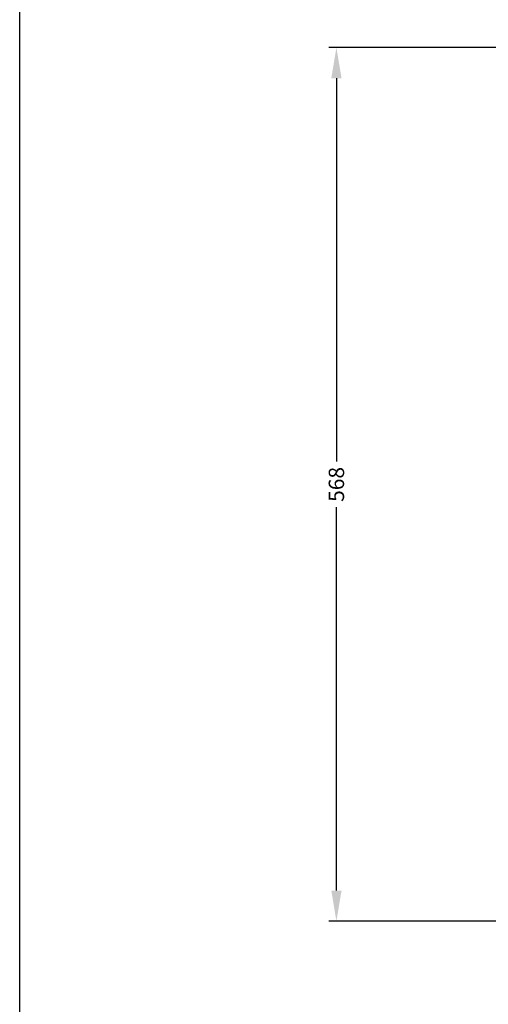
# Model space of a CAD drawing. Units: millimetres. Extents: x 2740 to 9580, y -5694 to -3885.
# Drawn here: x 5897 to 6201, y -5371 to -4731 of the extents above; entities that cross this region are included whole.
import ezdxf

# ---------------------------------------------------------------- set-up
doc = ezdxf.new("R2010")
doc.units = ezdxf.units.MM
doc.header["$LTSCALE"] = 46.255
doc.header["$PDMODE"] = 3
doc.header["$PDSIZE"] = 8
doc.layers.get('0').update_dxf_attribs({"linetype": 'CONTINUOUS'})
doc.layers.get('Defpoints').update_dxf_attribs({"linetype": 'CONTINUOUS'})
doc.styles.get("Standard").update_dxf_attribs({"font": 'SimSun.ttf'})
doc.dimstyles.get("Standard").update_dxf_attribs({"dimtxt": 15, "dimasz": 20, "dimexe": 5, "dimexo": 2, "dimgap": 5, "dimtad": 1, "dimtoh": 1, "dimzin": 0, "dimdsep": 46, "dimtxsty": 'Standard', "dimcen": 0, "dimadec": 0, "dimazin": 0, "dimtp": 0.01, "dimtm": 0.01, "dimtfac": 1, "dimtofl": 0, "dimtmove": 0, "dimatfit": 3, "dimfxl": 1, "dimtolj": 1, "dimtzin": 0, "dimarcsym": 0})

# ---------------------------------------------------------------- blocks, each defined once
blk = doc.blocks.new('*D31')
at = {"color": 3, "lineweight": -2, "transparency": 16777216}
for p, q in [((6272.83, -4749.41), (6097.42, -4749.41)), ((6102.42, -4769.41), (6102.42, -5018.44)), ((6102.42, -5297.25), (6102.42, -5048.22)), ((6305.01, -5317.25), (6097.42, -5317.25))]:
    blk.add_line(p, q, dxfattribs=at)
at = {"color": 3, "lineweight": 200, "transparency": 16777216}
for points in [[(6099.09, -4769.41), (6105.76, -4769.41), (6102.42, -4749.41)], [(6099.09, -5297.25), (6105.76, -5297.25), (6102.42, -5317.25)]]:
    blk.add_solid(points, dxfattribs=at)
at = {"layer": 'Defpoints', "color": 0, "lineweight": 200, "transparency": 16777216}
for p in [(6102.42, -4749.41), (6274.83, -4749.41), (6307.01, -5317.25)]:
    blk.add_point(p, dxfattribs=at)
at = {"color": 3, "transparency": 16777216, "insert": (6102.42, -5033.33), "char_height": 10, "attachment_point": 5, "rotation": 90}
blk.add_mtext('\\A1;568', dxfattribs=at)

msp = doc.modelspace()

# ---------------------------------------------------------------- linework, layer by layer
msp.add_lwpolyline([(5896.633, -3887.003), (9579.811, -3885.492), (9579.811, -5692.286), (5896.633, -5693.797)], close=True)

# ---------------------------------------------------------------- dimensions: what is measured, and where the dimension line sits
dim = msp.add_linear_dim(base=(6102.423, -4749.412), p1=(6307.015, -5317.249), p2=(6274.834, -4749.412), angle=90, text='568', dimstyle='Standard', override={"dimtxt": 10, "dimtad": 0, "dimtoh": 1, "dimdec": 1, "dimcen": 7.569, "dimclrd": 3, "dimclre": 3, "dimclrt": 3, "dimtol": 0, "dimtdec": 1})
dim.commit()
dim.dimension.update_dxf_attribs({"geometry": '*D31', "text_midpoint": (6102.423, -5033.33)})

doc.saveas('drawing.dxf')
